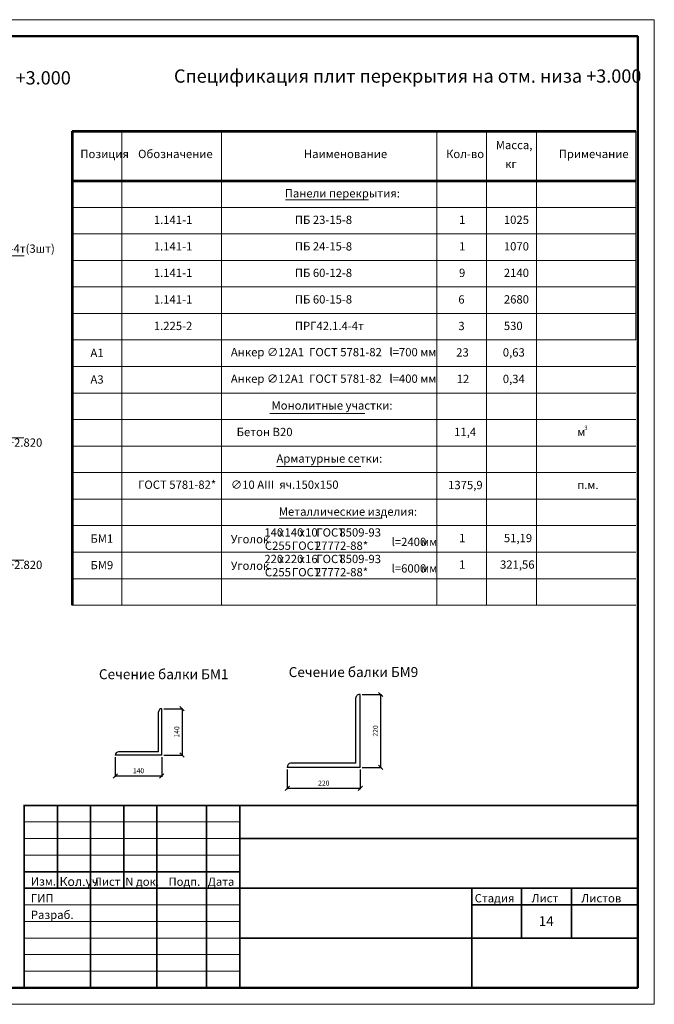
# Model space of a CAD drawing. Units: millimetres. Extents: x -845 to 12802, y -17952 to -8802.
# Drawn here: x 5055 to 5246, y -9100 to -8803 of the extents above; entities that cross this region are included whole.
import ezdxf

# ---------------------------------------------------------------- set-up
doc = ezdxf.new("R2010")
doc.units = ezdxf.units.MM
doc.linetypes.add('осевая', pattern=[50.8, 31.75, -6.35, 6.35, -6.35])
for name, color, linetype, lineweight in [('Ram', 7, 'Continuous', 15), ('Основная 0.15мм', 7, 'Continuous', 15), ('Рамка', 7, 'Continuous', 50), ('текст', 7, 'Continuous', 25), ('Текст в рамке', 7, 'Continuous', 15)]:
    doc.layers.add(name, color=color, linetype=linetype, lineweight=lineweight)
doc.layers.add('Оси', color=7, linetype='осевая')
doc.styles.add('GOST 2.304', font='mipgost.ttf')
doc.dimstyles.new('The best', dxfattribs={"dimtxt": 1.5, "dimasz": 1.3, "dimexe": 0.25, "dimexo": 0.625, "dimtad": 1, "dimdec": 0, "dimlfac": 100, "dimrnd": 10, "dimtxsty": 'GOST 2.304', "dimblk": 'OBLIQUE', "dimcen": 2.5, "dimadec": 0, "dimazin": 0, "dimtfac": 1, "dimtdec": 0, "dimtmove": 1, "dimatfit": 3, "dimfxl": 1, "dimarcsym": 0})

# ---------------------------------------------------------------- blocks, each defined once
blk = doc.blocks.new('1йц2')
for p, q in [((868.62, -1425.85), (868.62, -1440.85)), ((868.62, -1440.85), (818.62, -1440.85))]:
    blk.add_line(p, q)
at = {"layer": 'Ram'}
for p, q in [((683.62, -1390.85), (748.62, -1390.85)), ((683.62, -1395.85), (748.62, -1395.85)), ((683.62, -1400.85), (748.62, -1400.85)), ((683.62, -1415.85), (748.62, -1415.85)), ((683.62, -1420.85), (748.62, -1420.85)), ((683.62, -1425.85), (748.62, -1425.85)), ((683.62, -1430.85), (748.62, -1430.85)), ((683.62, -1435.85), (748.62, -1435.85))]:
    blk.add_line(p, q, dxfattribs=at)
at = {"layer": 'Ram', "const_width": 0.5}
for points in [[(683.62, -1440.85), (683.62, -1385.85), (868.62, -1385.85)], [(693.62, -1385.85), (693.62, -1410.85)], [(703.62, -1385.85), (703.62, -1440.85)], [(713.62, -1385.85), (713.62, -1410.85)], [(723.62, -1385.85), (723.62, -1440.85)], [(738.62, -1385.85), (738.62, -1440.85)], [(748.62, -1385.85), (748.62, -1440.85)], [(748.62, -1395.85), (868.62, -1395.85)], [(748.62, -1405.85), (683.62, -1405.85)], [(683.62, -1410.85), (748.62, -1410.85)], [(748.62, -1410.85), (868.62, -1410.85)], [(818.62, -1410.85), (818.62, -1440.85)], [(833.62, -1410.85), (833.62, -1425.85)], [(848.62, -1410.85), (848.62, -1425.85)], [(818.62, -1415.85), (868.62, -1415.85)], [(748.62, -1425.85), (868.62, -1425.85)]]:
    blk.add_lwpolyline(points, dxfattribs=at)
at = {"layer": 'Основная 0.15мм', "color": 7}
for p, q in [((453.62, -1148.85), (873.62, -1148.85)), ((873.62, -1445.85), (873.62, -1148.85)), ((453.62, -1445.85), (873.62, -1445.85)), ((453.62, -1445.85), (873.62, -1445.85))]:
    blk.add_line(p, q, dxfattribs=at)
at = {"layer": 'Рамка', "color": 7}
for p, q in [((473.62, -1153.85), (868.62, -1153.85)), ((868.62, -1153.85), (868.62, -1440.85)), ((868.62, -1440.85), (473.62, -1440.85))]:
    blk.add_line(p, q, dxfattribs=at)
at = {"layer": 'Оси', "lineweight": 15, "style": 'GOST 2.304'}
for s, p in [('Изм.', (685.59, -1410.02)), ('Лист', (704.62, -1410.1)), ('N док.', (714.1, -1410.1)), ('Подп.', (727.12, -1410.1)), ('Дата', (738.96, -1410.1)), ('ГИП', (685.62, -1415.1)), ('Стадия', (819.46, -1415.1)), ('Лист', (836.62, -1415.1)), ('Листов', (851.62, -1415.1)), ('Разраб.', (685.62, -1420.1))]:
    blk.add_text(s, height=2.5, dxfattribs=at).set_placement(p)
at = {"layer": 'Оси', "style": 'GOST 2.304'}
blk.add_text('Кол.уч', height=2.7, dxfattribs=at).set_placement((694.27, -1410.16))
blk = doc.blocks.new('_Oblique')
at = {"color": 0, "linetype": 'ByBlock', "lineweight": -2}
blk.add_line((-0.5, -0.5), (0.5, 0.5), dxfattribs=at)
blk = doc.blocks.new('*D1657')
at = {"color": 0, "lineweight": -2, "transparency": 16777216}
for p, q in [((5098.43, -9010.71), (5104.18, -9010.71)), ((5103.93, -9010.71), (5103.93, -9024.71)), ((5098.43, -9024.71), (5104.18, -9024.71))]:
    blk.add_line(p, q, dxfattribs=at)
at = {"layer": 'Defpoints', "color": 0, "lineweight": 15, "transparency": 16777216}
for p in [(5097.8, -9010.71), (5097.8, -9024.71), (5103.93, -9024.71)]:
    blk.add_point(p, dxfattribs=at)
at = {"color": 0, "lineweight": -2, "transparency": 16777216, "xscale": 1.3, "yscale": 1.3, "zscale": 1.3}
for p, rotation in [((5103.93, -9010.71), 90), ((5103.93, -9024.71), 270)]:
    blk.add_blockref('_Oblique', p, dxfattribs=dict(at, rotation=rotation))
at = {"color": 0, "lineweight": 15, "transparency": 16777216, "insert": (5102.55, -9017.71), "char_height": 1.5, "attachment_point": 5, "rotation": 90, "style": 'GOST 2.304'}
blk.add_mtext('140', dxfattribs=at)
blk = doc.blocks.new('*D1658')
at = {"color": 0, "lineweight": -2, "transparency": 16777216}
for p, q in [((5083.8, -9025.33), (5083.8, -9031.25)), ((5097.8, -9025.33), (5097.8, -9031.25)), ((5083.8, -9031), (5097.8, -9031))]:
    blk.add_line(p, q, dxfattribs=at)
at = {"layer": 'Defpoints', "color": 0, "lineweight": 15, "transparency": 16777216}
for p in [(5083.8, -9024.71), (5097.8, -9024.71), (5097.8, -9031)]:
    blk.add_point(p, dxfattribs=at)
at = {"color": 0, "lineweight": -2, "transparency": 16777216, "xscale": 1.3, "yscale": 1.3, "zscale": 1.3, "rotation": 180}
blk.add_blockref('_Oblique', (5083.8, -9031), dxfattribs=at)
at = {"color": 0, "lineweight": -2, "transparency": 16777216, "xscale": 1.3, "yscale": 1.3, "zscale": 1.3}
blk.add_blockref('_Oblique', (5097.8, -9031), dxfattribs=at)
at = {"color": 0, "lineweight": 15, "transparency": 16777216, "insert": (5090.8, -9029.63), "char_height": 1.5, "attachment_point": 5, "style": 'GOST 2.304'}
blk.add_mtext('140', dxfattribs=at)
blk = doc.blocks.new('*D1659')
at = {"color": 0, "lineweight": -2, "transparency": 16777216}
for p, q in [((5158.29, -9006.43), (5164.04, -9006.43)), ((5163.79, -9006.43), (5163.79, -9028.43)), ((5158.29, -9028.43), (5164.04, -9028.43))]:
    blk.add_line(p, q, dxfattribs=at)
at = {"layer": 'Defpoints', "color": 0, "lineweight": 15, "transparency": 16777216}
for p in [(5157.66, -9006.43), (5157.66, -9028.43), (5163.79, -9028.43)]:
    blk.add_point(p, dxfattribs=at)
at = {"color": 0, "lineweight": -2, "transparency": 16777216, "xscale": 1.3, "yscale": 1.3, "zscale": 1.3}
for p, rotation in [((5163.79, -9006.43), 90), ((5163.79, -9028.43), 270)]:
    blk.add_blockref('_Oblique', p, dxfattribs=dict(at, rotation=rotation))
at = {"color": 0, "lineweight": 15, "transparency": 16777216, "insert": (5162.41, -9017.43), "char_height": 1.5, "attachment_point": 5, "rotation": 90, "style": 'GOST 2.304'}
blk.add_mtext('220', dxfattribs=at)
blk = doc.blocks.new('*D1660')
at = {"color": 0, "lineweight": -2, "transparency": 16777216}
for p, q in [((5135.66, -9029.06), (5135.66, -9034.97)), ((5157.66, -9029.06), (5157.66, -9034.97)), ((5135.66, -9034.72), (5157.66, -9034.72))]:
    blk.add_line(p, q, dxfattribs=at)
at = {"layer": 'Defpoints', "color": 0, "lineweight": 15, "transparency": 16777216}
for p in [(5135.66, -9028.43), (5157.66, -9028.43), (5157.66, -9034.72)]:
    blk.add_point(p, dxfattribs=at)
at = {"color": 0, "lineweight": -2, "transparency": 16777216, "xscale": 1.3, "yscale": 1.3, "zscale": 1.3, "rotation": 180}
blk.add_blockref('_Oblique', (5135.66, -9034.72), dxfattribs=at)
at = {"color": 0, "lineweight": -2, "transparency": 16777216, "xscale": 1.3, "yscale": 1.3, "zscale": 1.3}
blk.add_blockref('_Oblique', (5157.66, -9034.72), dxfattribs=at)
at = {"color": 0, "lineweight": 15, "transparency": 16777216, "insert": (5146.66, -9033.35), "char_height": 1.5, "attachment_point": 5, "style": 'GOST 2.304'}
blk.add_mtext('220', dxfattribs=at)

msp = doc.modelspace()

# ---------------------------------------------------------------- linework, layer by layer
at = {"lineweight": 15}
for p, q in [((5056.3369, -8874.1569), (5022.7895, -8874.1569)), ((5130.3533, -8921.6904), (5159.0618, -8921.6904)), ((5056.1732, -8929.0176), (5035.5595, -8929.0176)), ((5132.4449, -8937.6904), (5157.8416, -8937.6904)), ((5056.1732, -8965.9028), (5035.5595, -8965.9028))]:
    msp.add_line(p, q, dxfattribs=at)
at = {"lineweight": 30}
for p, q in [((5156.3268, -9027.1117), (5156.3268, -9007.4315)), ((5157.6614, -9028.4315), (5157.6614, -9006.4315)), ((5097.801, -9024.7077), (5097.801, -9010.7077)), ((5096.801, -9023.7077), (5096.801, -9011.7077)), ((5097.801, -9024.7077), (5083.801, -9024.7077)), ((5096.801, -9023.7077), (5084.801, -9023.7077)), ((5157.6614, -9028.4315), (5135.6614, -9028.4315)), ((5156.3268, -9027.1117), (5136.6614, -9027.1117))]:
    msp.add_line(p, q, dxfattribs=at)
for centre, radius, start, end in [((5157.4712, -9007.5682), 1.1526, 80.501293, 173.185685), ((5097.801, -9011.7077), 1, 90, 180), ((5084.801, -9024.7077), 1, 90, 180), ((5136.8913, -9028.3246), 1.2346, 100.733804, 184.96548)]:
    msp.add_arc(centre, radius, start, end, dxfattribs=at)
at = {"layer": 'Основная 0.15мм', "lineweight": 53}
for p, q in [((5070.7845, -8836.499), (5085.7845, -8836.499)), ((5070.7845, -8836.499), (5070.7845, -8979.499)), ((5085.7845, -8836.499), (5115.7845, -8836.499)), ((5115.7845, -8836.499), (5180.7845, -8836.499)), ((5180.7845, -8836.499), (5195.7845, -8836.499)), ((5195.7845, -8836.499), (5210.7845, -8836.499)), ((5210.7845, -8836.499), (5240.7845, -8836.499)), ((5070.7845, -8851.499), (5240.7845, -8851.499))]:
    msp.add_line(p, q, dxfattribs=at)
at = {"layer": 'Основная 0.15мм', "lineweight": 5}
for p, q in [((5085.7845, -8836.499), (5085.7845, -8979.499)), ((5115.7845, -8836.499), (5115.7845, -8979.499)), ((5180.7845, -8836.499), (5180.7845, -8979.499)), ((5195.7845, -8836.499), (5195.7845, -8979.499)), ((5210.7845, -8836.499), (5210.7845, -8979.499)), ((5240.7845, -8836.499), (5240.7845, -8899.499)), ((5070.7845, -8859.499), (5240.7845, -8859.499)), ((5070.7845, -8859.499), (5240.7845, -8859.499)), ((5070.7845, -8867.499), (5240.7845, -8867.499)), ((5070.7845, -8867.499), (5240.7845, -8867.499)), ((5070.7845, -8875.499), (5240.7845, -8875.499)), ((5070.7845, -8883.499), (5240.7845, -8883.499)), ((5070.7845, -8883.499), (5240.7845, -8883.499)), ((5070.7845, -8891.499), (5240.7845, -8891.499)), ((5070.7845, -8899.499), (5240.7845, -8899.499)), ((5070.7845, -8907.499), (5240.7845, -8907.499)), ((5070.7845, -8915.499), (5240.7845, -8915.499)), ((5070.7845, -8923.499), (5240.7845, -8923.499)), ((5070.7845, -8931.499), (5240.7845, -8931.499)), ((5070.7845, -8939.499), (5240.7845, -8939.499)), ((5070.7845, -8947.499), (5240.7845, -8947.499)), ((5070.7845, -8955.499), (5240.7845, -8955.499)), ((5070.7845, -8963.499), (5240.7845, -8963.499)), ((5070.7845, -8971.499), (5240.7845, -8971.499)), ((5070.7845, -8979.499), (5240.7845, -8979.499))]:
    msp.add_line(p, q, dxfattribs=at)
at = {"layer": 'Основная 0.15мм', "lineweight": 15}
for p, q in [((5135.0968, -8857.2679), (5160.1632, -8857.2679)), ((5133.3084, -8953.2679), (5164.2228, -8953.2679))]:
    msp.add_line(p, q, dxfattribs=at)

# ---------------------------------------------------------------- block references
at = {"lineweight": 30}
msp.add_blockref('1йц2', (4372.7149, -7654.0363), dxfattribs=at)

# ---------------------------------------------------------------- texts
at = {"layer": 'Оси', "color": 7, "lineweight": 40, "style": 'GOST 2.304'}
for s, height, p in [('Спецификация плит перекрытия на отм. низа +3.000', 4, (5101.4882, -8821.8803)), ('Панели перекрытия:', 2.5, (5134.8925, -8856.5016)), ('1.141-1', 2.5, (5095.4195, -8864.5016)), ('ПБ 23-15-8', 2.5, (5137.9376, -8864.5016)), ('1.141-1', 2.5, (5095.4195, -8872.5016)), ('ПБ 24-15-8', 2.5, (5137.9376, -8872.5016)), ('1.141-1', 2.5, (5095.4195, -8880.5016)), ('ПБ 60-12-8', 2.5, (5137.9376, -8880.5016)), ('1.141-1', 2.5, (5095.4195, -8888.5016)), ('ПБ 60-15-8', 2.5, (5137.9376, -8888.5016)), ('1.225-2', 2.5, (5095.4195, -8896.5016)), ('ПРГ42.1.4-4т', 2.5, (5137.9376, -8896.5016)), ('А1', 2.5, (5076.2989, -8904.6516)), ('А3', 2.5, (5076.2989, -8912.6516)), ('Монолитные участки:', 2.5, (5130.9036, -8920.4925)), ('Бетон В20', 2.5, (5120.3932, -8928.4925)), ('Арматурные сетки:', 2.5, (5132.3884, -8936.4925)), ('Металлические изделия:', 2.5, (5133.1041, -8952.5016)), ('БМ1', 2.5, (5076.2989, -8960.6516)), ('БМ9', 2.5, (5076.2989, -8968.6516))]:
    msp.add_text(s, height=height, dxfattribs=at).set_placement(p)
at = {"layer": 'Оси', "color": 7, "lineweight": 15, "style": 'GOST 2.304'}
for s, height, p in [('Масса,', 2.5, (5198.5344, -8841.9365)), ('Позиция', 2.5, (5073.2567, -8844.6281)), ('Обозначение', 2.5, (5090.6622, -8844.6281)), ('Наименование', 2.5, (5140.6693, -8844.6281)), ('Кол-во', 2.5, (5183.5344, -8844.6281)), ('Примечание', 2.5, (5217.5111, -8844.6281)), ('кг', 2.5, (5201.3561, -8847.6251)), ('1', 2.5, (5187.4405, -8864.4906)), ('1025', 2.5, (5200.9722, -8864.4906)), ('1', 2.5, (5187.4405, -8872.4906)), ('1070', 2.5, (5200.9722, -8872.4906)), ('9', 2.5, (5187.4405, -8880.4906)), ('2140', 2.5, (5200.9722, -8880.4906)), ('2680', 2.5, (5200.9722, -8888.4906)), ('530', 2.5, (5200.9722, -8896.4906)), ('Анкер ∅12A1  ГОСТ 5781-82   l=700 мм', 2.5, (5118.6482, -8904.4108)), ('23', 2.5, (5186.6029, -8904.4906)), ('0,63', 2.5, (5200.6587, -8904.4906)), ('12', 2.5, (5186.7531, -8912.4906)), ('0,34', 2.5, (5200.6587, -8912.4906)), ('м', 2.5, (5223.1028, -8928.4815)), ('3', 1.25, (5225.2665, -8926.6005)), ('ГОСТ 5781-82*', 2.5, (5090.6622, -8944.3926)), ('п.м.', 2.5, (5223.1028, -8944.4725)), ('1', 2.5, (5187.4405, -8960.4906)), ('1', 2.5, (5187.4405, -8968.4906))]:
    msp.add_text(s, height=height, dxfattribs=at).set_placement(p)
at = {"layer": 'Оси', "lineweight": 15, "style": 'GOST 2.304'}
for s, p in [('6', (5187.2392, -8888.5144)), ('3', (5187.2392, -8896.5144)), ('11,4', (5185.9815, -8928.4906)), ('1375,9', (5184.1579, -8944.4906)), ('51,19', (5200.9815, -8960.4906)), ('321,56', (5199.8131, -8968.4906))]:
    msp.add_text(s, height=2.5, dxfattribs=at).set_placement(p)
at = {"layer": 'Оси', "color": 0, "lineweight": 15, "style": 'GOST 2.304'}
for s, p in [('Анкер ∅12A1  ГОСТ 5781-82   l=400 мм', (5118.6482, -8912.4108)), ('∅10 AIII  яч.150х150', (5118.6482, -8944.3926))]:
    msp.add_text(s, height=2.5, dxfattribs=at).set_placement(p)
at = {"layer": 'текст', "color": 0, "lineweight": 15, "style": 'GOST 2.304'}
for s, height, p in [('Схема расположения панелей перекрытия на отм. низа +3.000', 4, (4903.3376, -8822.4248)), ('отм.низа +2.820', 2.5, (5035.4683, -8931.6936)), ('%%U140', 2.5, (5128.7446, -8958.7951)), ('%%U х ', 2.5, (5132.2576, -8958.7951)), ('%%U140', 2.5, (5134.8319, -8958.7951)), ('%%U х ', 2.5, (5138.5025, -8958.7951)), ('%%U10', 2.5, (5141.0365, -8958.7951)), ('%%U ГОСТ ', 2.5, (5143.6521, -8958.7951)), ('%%U8509-93', 2.5, (5151.373, -8958.7951)), ('Уголок', 2.5, (5118.6476, -8960.8282)), ('C255 ', 2.5, (5128.906, -8962.7951)), ('ГОСТ', 2.5, (5137.066, -8962.7951)), ('27772-88*', 2.5, (5143.9897, -8962.7951)), ('l=2400', 2.5, (5167.1262, -8961.6488)), ('мм', 2.5, (5176.0368, -8961.6488)), ('отм.низа +2.820', 2.5, (5035.4683, -8968.5788)), ('Уголок', 2.5, (5118.6476, -8968.8282)), ('%%U220', 2.5, (5128.7446, -8966.7951)), ('%%U х ', 2.5, (5132.2576, -8966.7951)), ('%%U220', 2.5, (5134.8319, -8966.7951)), ('%%U х ', 2.5, (5138.5025, -8966.7951)), ('%%U16', 2.5, (5141.0365, -8966.7951)), ('%%U ГОСТ ', 2.5, (5143.6521, -8966.7951)), ('%%U8509-93', 2.5, (5151.373, -8966.7951)), ('C255 ', 2.5, (5128.906, -8970.7951)), ('ГОСТ', 2.5, (5137.066, -8970.7951)), ('27772-88*', 2.5, (5143.9897, -8970.7951)), ('l=6000', 2.5, (5167.1262, -8969.6488)), ('мм', 2.5, (5176.0368, -8969.6488)), ('Сечение балки БМ1', 3, (5078.8546, -9001.8137)), ('Сечение балки БМ9', 3, (5136.0809, -9001.1678))]:
    msp.add_text(s, height=height, dxfattribs=at).set_placement(p)
at = {"layer": 'текст', "lineweight": 15, "style": 'GOST 2.304'}
msp.add_text('Прогон ПРГ42.1.4-4т(3шт)', height=2.5, dxfattribs=at).set_placement((5022.7429, -8873.1822))
at = {"layer": 'Текст в рамке', "style": 'GOST 2.304'}
msp.add_text('14', height=3, dxfattribs=at).set_placement((5211.4745, -9076.3002))

# ---------------------------------------------------------------- dimensions: what is measured, and where the dimension line sits
at = {"lineweight": 15}
for base, p1, p2, text, picture, middle in [((5163.7875, -9028.4315), (5157.6614, -9006.4315), (5157.6614, -9028.4315), '220', '*D1659', (5162.4125, -9017.4315)), ((5103.9271, -9024.7077), (5097.801, -9010.7077), (5097.801, -9024.7077), '140', '*D1657', (5102.5521, -9017.7077))]:
    dim = msp.add_linear_dim(base=base, p1=p1, p2=p2, angle=90, text=text, dimstyle='The best', dxfattribs=at)
    dim.commit()
    dim.dimension.update_dxf_attribs({"geometry": picture, "text_midpoint": middle})
for base, p1, p2, text, picture, middle in [((5097.801, -9031.0002), (5083.801, -9024.7077), (5097.801, -9024.7077), '140', '*D1658', (5090.801, -9029.6252)), ((5157.6614, -9034.7239), (5135.6614, -9028.4315), (5157.6614, -9028.4315), '220', '*D1660', (5146.6614, -9033.3489))]:
    dim = msp.add_linear_dim(base=base, p1=p1, p2=p2, text=text, dimstyle='The best', dxfattribs=at)
    dim.commit()
    dim.dimension.update_dxf_attribs({"geometry": picture, "text_midpoint": middle})

doc.saveas('drawing.dxf')
